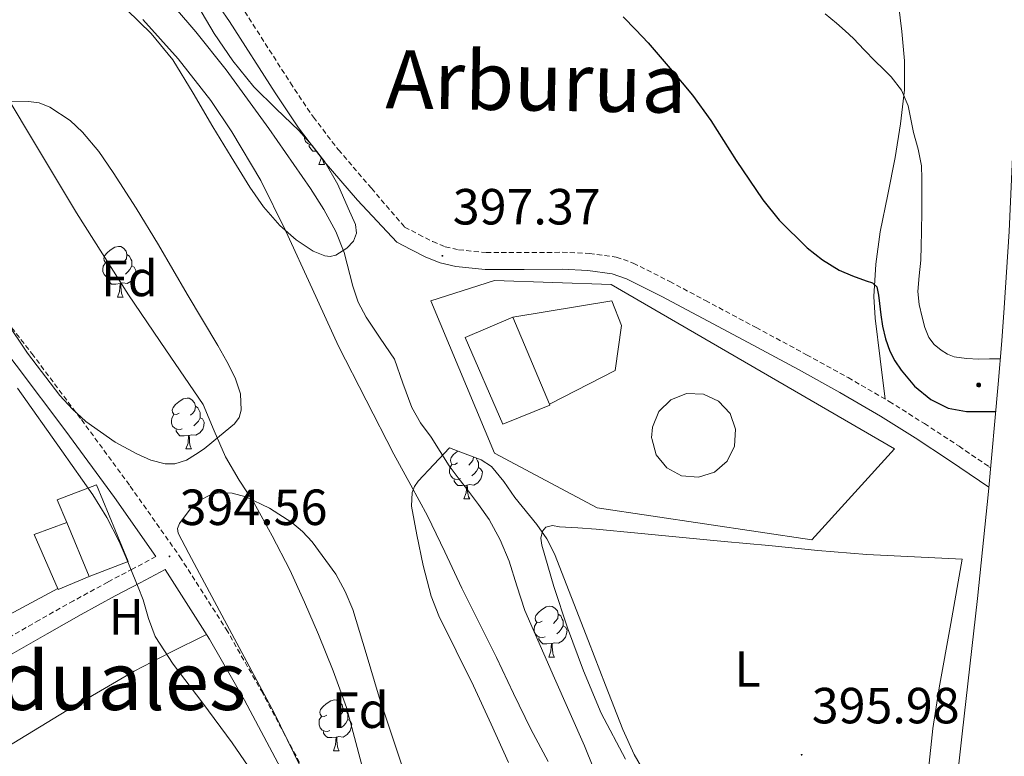
# Model space of a CAD drawing. Units: metres. Extents: x 603012 to 607512, y 4738063 to 4741101.
# Drawn here: x 604961 to 605155, y 4740322 to 4740467 of the extents above; entities that cross this region are included whole.
import ezdxf
from ezdxf.enums import TextEntityAlignment as Align

# ---------------------------------------------------------------- set-up
doc = ezdxf.new("R2010")
doc.units = ezdxf.units.M
doc.header["$MEASUREMENT"] = 0
doc.linetypes.add('TRAZOSX2', pattern=[1.5, 1, -0.5])
for name, color, linetype, lineweight in [('Carátula', 7, 'Continuous', 5), ('Level 11', 142, 'Continuous', 13), ('Level 15', 1, 'Continuous', 0), ('Level 16', 19, 'Continuous', 0), ('Level 20', 19, 'Continuous', 0), ('Level 21', 19, 'Continuous', 0), ('Level 35', 92, 'Continuous', 0), ('Level 36', 19, 'Continuous', 40), ('Level 37', 19, 'Continuous', 0), ('Level 4', 36, 'Continuous', 30), ('Level 41', 39, 'Continuous', 0), ('Level 45', 19, 'Continuous', 0), ('Level 5', 36, 'Continuous', 0), ('Level 51', 144, 'Continuous', 13), ('Level 52', 1, 'Continuous', 13), ('Level 54', 135, 'Continuous', 0), ('Level 7', 19, 'Continuous', 0)]:
    doc.layers.add(name, color=color, linetype=linetype, lineweight=lineweight)
doc.styles.add('Arial', font='ARIAL.TTF', dxfattribs={"height": 0.2})

# ---------------------------------------------------------------- blocks, each defined once
blk = doc.blocks.new('5HITAU')
at = {"layer": 'Carátula', "linetype": 'Continuous', "lineweight": 5}
for color, points in [(1, [(0.5, -3.9), (-1, -3.7), (-2.1, -3.3), (-2.9, -2.6), (-3.6, -1.5), (-3.8, -0.5), (-3.8, 0.6), (-3.5, 1.7), (-2.8, 2.6), (-2, 3.3), (-1.2, 3.7), (0.2, 3.8), (1, 3.7), (1.9, 3.4), (2.6, 2.8), (3.3, 2.1), (3.7, 1.1), (3.8, 0.2), (3.8, -0.8), (3.4, -1.9), (2.6, -2.8), (1.7, -3.5)]), (2, [(0.4, -2.9), (-0.7, -2.8), (-1.6, -2.4), (-2.1, -2), (-2.7, -1.1), (-2.8, -0.4), (-2.8, 0.4), (-2.6, 1.2), (-2.1, 1.9), (-1.5, 2.4), (-0.9, 2.7), (0.1, 2.8), (0.8, 2.8), (1.4, 2.5), (1.9, 2.1), (2.4, 1.6), (2.7, 0.8), (2.9, 0.1), (2.8, -0.6), (2.5, -1.4), (1.9, -2.1), (1.2, -2.6)])]:
    blk.add_hatch(color=color, dxfattribs=at).paths.add_polyline_path(points)
at = {"layer": 'Carátula', "color": 250, "linetype": 'Continuous', "lineweight": 5, "flags": 128}
blk.add_lwpolyline([(-1.2, 3.7), (-2, 3.3), (-2.8, 2.6), (-3.5, 1.7), (-3.8, 0.6), (-3.8, -0.5), (-3.6, -1.5), (-2.9, -2.6), (-2.1, -3.3), (-1, -3.7), (0.5, -3.9), (1.7, -3.5), (2.6, -2.8), (3.4, -1.9), (3.8, -0.8), (3.8, 0.2), (3.7, 1.1), (3.3, 2.1), (2.6, 2.8), (1.9, 3.4), (1, 3.7), (0.2, 3.8)], close=True, dxfattribs=at)
blk = doc.blocks.new('5PATER')
at = {"layer": 'Carátula', "linetype": 'Continuous', "lineweight": 5}
h = blk.add_hatch(color=250, dxfattribs=at)
edge = h.paths.add_edge_path()
edge.add_ellipse((0, 0), major_axis=(-1.33, -1.34), ratio=0.999422, start_angle=0, end_angle=360)

msp = doc.modelspace()

# ---------------------------------------------------------------- linework, layer by layer
at = {"layer": 'Level 11', "color": 142, "linetype": 'Continuous', "lineweight": 13}
for points in [[(604985.67, 4740467.15, 390.57), (604992.6, 4740459.37, 390.57), (604999.02, 4740451.16, 390.57), (605003.2, 4740444.97, 390.57), (605008.88, 4740435.38, 390.57), (605013.87, 4740425.42, 390.57), (605019.06, 4740414.07, 390.57), (605024.25, 4740402.71, 390.57), (605029.68, 4740392.07, 390.6), (605035.11, 4740381.43, 390.63), (605038.46, 4740375.34, 390.64), (605041.79, 4740369.24, 390.64), (605045.17, 4740362.15, 390.64), (605048.52, 4740355.04, 390.64), (605051.95, 4740348.2, 390.64), (605055.37, 4740341.35, 390.64), (605058.71, 4740334.27, 390.64), (605062.12, 4740327.23, 390.64), (605065.54, 4740320.83, 390.64)], [(605030.02, 4740315.67, 391.11), (605027.93, 4740323.6, 391.04), (605025.77, 4740331.51, 390.99), (605023.17, 4740338.73, 390.98), (605020.31, 4740345.86, 390.98), (605017.54, 4740352.28, 390.98), (605014.6, 4740358.63, 390.98), (605011.17, 4740365.31, 390.98), (605007.55, 4740371.88, 390.98), (605004.61, 4740376.32, 391), (605001.93, 4740380.88, 390.98), (604999.74, 4740386.05, 390.8), (604997.56, 4740391.23, 390.57), (604990.19, 4740402.03, 390.57), (604982.83, 4740412.84, 390.57), (604972.58, 4740429.04, 390.57), (604962.7, 4740445.47, 390.57), (604955.92, 4740456.68, 390.57)]]:
    msp.add_polyline3d(points, dxfattribs=at)
at = {"layer": 'Level 15', "linetype": 'Continuous', "lineweight": 13}
for points in [[(605049.23, 4740404.45, 403.31), (605056.63, 4740387.36, 403.39), (605065.9, 4740391.12, 403.04), (605065.82, 4740391.3, 403.04), (605058.57, 4740408.44, 403.04), (605049.23, 4740404.45, 403.31)], [(604968.78, 4740372.41, 399.5), (604976.52, 4740375.39, 399.5), (604982.76, 4740360.28, 399.5), (604975.09, 4740357.29, 399.5), (604970.63, 4740367.97, 399.5), (604968.78, 4740372.41, 399.5)]]:
    msp.add_polyline3d(points, dxfattribs=at)
at = {"layer": 'Level 15', "color": 1, "linetype": 'Continuous', "lineweight": 0}
msp.add_polyline3d([(605086.11, 4740386.77, 404.48), (605087.38, 4740389.83, 404.48), (605089.75, 4740392.15, 404.48), (605092.84, 4740393.36, 404.48), (605096.16, 4740393.27, 404.48), (605099.17, 4740391.89, 404.48), (605101.42, 4740389.45, 404.48), (605102.53, 4740386.33, 404.48), (605102.33, 4740383.01, 404.48), (605100.86, 4740380.04, 404.48), (605098.34, 4740377.88, 404.48), (605095.19, 4740376.87, 404.48), (605091.88, 4740377.17, 404.48), (605088.96, 4740378.74, 404.48), (605086.88, 4740381.32, 404.48), (605085.97, 4740384.51, 404.48), (605085.96, 4740384.66, 404.48), (605086.11, 4740386.77, 404.48)], dxfattribs=at)
at = {"layer": 'Level 16', "color": 1, "linetype": 'Continuous', "lineweight": 13, "ltscale": 0.5}
for points in [[(605058.57, 4740408.44, 398.69), (605078.12, 4740411.68, 398.69), (605079.99, 4740406.83, 398.69), (605078.79, 4740397.92, 398.66), (605065.82, 4740391.3, 398.66)], [(604975.09, 4740357.29, 399.5), (604968.98, 4740354.73, 399.5), (604964.25, 4740365.59, 399.5), (604970.63, 4740367.97, 399.5)]]:
    msp.add_polyline3d(points, dxfattribs=at)
at = {"layer": 'Level 20', "color": 19, "linetype": 'Continuous', "lineweight": 0, "ltscale": 0.5}
for points in [[(605042.41, 4740411.67, 398.48), (605055, 4740415.64, 398.5), (605078.01, 4740414.85, 398.61), (605133.82, 4740382.48, 398.91), (605117.58, 4740364.51, 398.82), (605075.24, 4740370.82, 398.82), (605054.99, 4740381.64, 398.82), (605042.41, 4740411.67, 398.48)], [(604968.9, 4740354.92, 396.65), (604939.22, 4740339.07, 397.1), (604973.73, 4740294.92, 396.92), (605032.72, 4740228.04, 397.06), (605049.84, 4740207.53, 397.03), (605049.78, 4740205.99, 396.98), (605048.02, 4740204.79, 396.97), (605001.89, 4740164.2, 397.51), (604934.55, 4740105.08, 397.58), (604930.77, 4740095.83, 397.74), (604828.69, 4740003.67, 402.35), (604828.05, 4740003.08, 402.38), (604810.03, 4740038.36, 401.8), (604793.3, 4740063.61, 401.38), (604768.34, 4740088.89, 400.86), (604729.86, 4740127.34, 400.41), (604690.66, 4740153.52, 399.22), (604617.24, 4740196.91, 398.7)]]:
    msp.add_polyline3d(points, dxfattribs=at)
at = {"layer": 'Level 21', "color": 19, "linetype": 'Continuous', "lineweight": 0}
for points in [[(605152.42, 4740374.93, 399.66), (605150.58, 4740376.19, 399.63), (605144.71, 4740380.21, 399.54), (605137.93, 4740384.65, 399.45), (605131.08, 4740388.94, 399.36), (605123.06, 4740393.6, 399.25), (605114.92, 4740398.1, 399.14), (605104.97, 4740403.45, 398.99), (605094.98, 4740408.78, 398.85), (605087.99, 4740412.51, 398.78), (605081.03, 4740416.02, 398.69), (605078.2, 4740417, 398.59), (605073.4, 4740417.65, 398.36), (605068.29, 4740417.89, 398.15), (605060.85, 4740417.81, 397.9), (605053.15, 4740417.81, 397.67), (605047.35, 4740418.42, 397.57), (605044.27, 4740419.14, 397.46), (605041.42, 4740420.28, 397.2), (605038.5, 4740421.79, 396.78), (605035.72, 4740423.22, 396.36), (605027.96, 4740431.51, 396.3), (605021.42, 4740439.16, 396.25), (605016.33, 4740445.74, 396.21), (605011.71, 4740452.67, 396.17), (605002.71, 4740466.71, 396.1), (604995.09, 4740477.87, 396.06)], [(604883.75, 4740467.81, 395.21), (604891.01, 4740463.86, 395.32), (604900.93, 4740458.46, 395.32), (604910.71, 4740452.89, 395.16), (604917.53, 4740448.8, 394.95), (604923.74, 4740444.14, 394.75), (604927.49, 4740440.53, 394.67), (604932.88, 4740434.5, 394.58), (604938.03, 4740428.11, 394.55), (604949.43, 4740413.58, 394.6), (604960.69, 4740398.96, 394.65), (604970.44, 4740385.95, 394.64), (604980.06, 4740372.86, 394.63), (604988.24, 4740361.24, 394.71)], [(604953.38, 4740338.36, 395.78), (604966.77, 4740346.03, 396.2), (604973.47, 4740349.82, 396.23), (604980.21, 4740353.48, 395.78), (604985.12, 4740356.07, 395.23), (604990.02, 4740358.67, 394.67), (604998.8, 4740344.93, 394.71), (605005.66, 4740332.9, 394.67), (605015.54, 4740314.4, 394.51), (605025.7, 4740295.94, 394.41), (605031.03, 4740287.09, 394.42), (605036.19, 4740278.29, 394.47), (605043.61, 4740264.83, 394.62), (605051.06, 4740251.33, 394.76), (605056.96, 4740239.45, 394.89), (605062.85, 4740227.58, 395.02), (605069.29, 4740213.97, 395.18), (605078.41, 4740193.31, 395.47), (605087.73, 4740172.75, 395.75)]]:
    msp.add_polyline3d(points, dxfattribs=at)
at = {"layer": 'Level 21', "color": 19, "linetype": 'Continuous', "lineweight": 13}
msp.add_polyline3d([(605158.05, 4740471.16, 410.19), (605157.83, 4740460.69, 410.07), (605157.27, 4740443.01, 409.72), (605156.44, 4740425.35, 409.33), (605155.5, 4740410.27, 409.06), (605154.99, 4740403.78, 408.94)], dxfattribs=at)
at = {"layer": 'Level 21', "color": 19, "linetype": 'TRAZOSX2', "lineweight": 0}
for points in [[(605005.73, 4740468.71, 396.1), (605014.74, 4740454.64, 396.17), (605019.27, 4740447.85, 396.21), (605024.22, 4740441.44, 396.25), (605030.71, 4740433.85, 396.3), (605037.25, 4740426.2, 396.36), (605040.03, 4740424.77, 396.78), (605042.81, 4740423.33, 397.2), (605045.28, 4740422.34, 397.46), (605047.91, 4740421.73, 397.57), (605053.32, 4740421.16, 397.67), (605060.83, 4740421.16, 397.9), (605068.35, 4740421.23, 398.15), (605073.7, 4740420.99, 398.36), (605078.99, 4740420.28, 398.59), (605082.35, 4740419.11, 398.69), (605089.53, 4740415.48, 398.78), (605096.55, 4740411.73, 398.85), (605106.55, 4740406.4, 398.99), (605116.52, 4740401.04, 399.14), (605124.71, 4740396.52, 399.25), (605132.81, 4740391.81, 399.36), (605139.73, 4740387.47, 399.45), (605146.57, 4740382.99, 399.54), (605152.47, 4740378.96, 399.63), (605152.82, 4740378.72, 399.64)], [(604952.46, 4740415.94, 394.6), (604963.75, 4740401.28, 394.65), (604973.52, 4740388.24, 394.64), (604983.17, 4740375.1, 394.63), (604992.95, 4740361.22, 394.67), (605002.09, 4740346.91, 394.71), (605009.02, 4740334.75, 394.67), (605018.91, 4740316.23, 394.51), (605029.03, 4740297.85, 394.41), (605034.33, 4740289.05, 394.42), (605039.52, 4740280.19, 394.47), (605046.97, 4740266.69, 394.62), (605054.5, 4740253.03, 394.76), (605060.39, 4740241.16, 394.89), (605066.31, 4740229.25, 395.02), (605072.78, 4740215.57, 395.18), (605081.91, 4740194.88, 395.47), (605091.2, 4740174.4, 395.75)], [(604988.24, 4740361.24, 394.71), (604983.67, 4740358.82, 395.23), (604978.75, 4740356.22, 395.78), (604971.97, 4740352.53, 396.23), (604965.23, 4740348.73, 396.2), (604951.84, 4740341.05, 395.78)]]:
    msp.add_polyline3d(points, dxfattribs=at)
at = {"layer": 'Level 21', "color": 1, "linetype": 'Continuous', "lineweight": 0}
msp.add_polyline3d([(605154.99, 4740403.78, 408.94), (605154.31, 4740395.22, 408.79), (605152.36, 4740374.07, 408.38), (605150.18, 4740352.95, 407.99), (605147.22, 4740326.28, 407.79), (605144.23, 4740299.62, 407.7), (605141.76, 4740277.89, 407.5), (605139.29, 4740256.16, 407.3), (605137.3, 4740234.72, 407.15), (605136.64, 4740224.42, 407.05)], dxfattribs=at)
at = {"layer": 'Level 35', "color": 92, "linetype": 'Continuous', "lineweight": 0, "ltscale": 0.5}
for points in [[(604993.05, 4740475.64, 400.39), (604999.72, 4740464.37, 400.41), (605003.41, 4740458.96, 400.42), (605007.5, 4740453.82, 400.42), (605011.91, 4740449.5, 400.42), (605016.39, 4740445.27, 400.42), (605019.05, 4740442.26, 400.43), (605021.53, 4740439.07, 400.44), (605024.09, 4740434.59, 400.44), (605026.15, 4740429.9, 400.44), (605027.56, 4740426.68, 400.44), (605027.77, 4740425.02, 400.44), (605027.15, 4740423.42, 400.44), (605025.88, 4740422.05, 400.44), (605023.69, 4740420.69, 400.44), (605022.57, 4740420.43, 400.44), (605021.53, 4740420.54, 400.44), (605019.25, 4740421.47, 400.44), (605015.85, 4740423.67, 400.44), (605012.67, 4740426.54, 400.44), (605009.46, 4740430.22, 400.44), (605006.76, 4740434.09, 400.44), (605003.08, 4740440.03, 400.44), (604999.43, 4740445.99, 400.44), (604995.57, 4740452.62, 400.44), (604991.59, 4740459.19, 400.44), (604987.31, 4740464.34, 400.48), (604982.47, 4740469.02, 400.55)], [(604958.91, 4740451, 400.62), (604963.11, 4740450.99, 400.53), (604965.21, 4740450.67, 400.49), (604967.31, 4740449.85, 400.47), (604971.29, 4740447.21, 400.46), (604973.77, 4740444.92, 400.46), (604976.94, 4740441.1, 400.45), (604979.77, 4740436.97, 400.44), (604984.35, 4740429.9, 400.42), (604988.75, 4740422.73, 400.41), (604991.56, 4740417.86, 400.41), (604994.38, 4740413, 400.41), (604997.4, 4740407.93, 400.4), (605000.44, 4740402.87, 400.39), (605002.21, 4740399.71, 400.39), (605003.86, 4740396.47, 400.39), (605004.92, 4740393.33, 400.42), (605005.05, 4740390.11, 400.47), (605004.62, 4740388.65, 400.5), (605003.7, 4740387.43, 400.55), (605000.74, 4740384.95, 400.78), (604997.77, 4740382.46, 401.02)], [(604997.77, 4740382.46, 401.02), (604996, 4740381.36, 401.02), (604994.23, 4740380.27, 401.03), (604991.95, 4740379.5, 401.05), (604990.08, 4740379.53, 401.06), (604987.19, 4740380.26, 401.09), (604984.46, 4740381.47, 401.11), (604980.21, 4740383.81, 401.14), (604974.41, 4740387.89, 401.17), (604971.77, 4740390.28, 401.17), (604969.3, 4740392.99, 401.18), (604962.9, 4740401.35, 401.17), (604958.62, 4740407.7, 401.16)], [(605057.77, 4740320.64, 401.67), (605054.3, 4740328.2, 401.67), (605050.84, 4740335.75, 401.67), (605047.44, 4740342.63, 401.66), (605044.01, 4740349.54, 401.65), (605042.48, 4740353.42, 401.66), (605040.89, 4740359.45, 401.69), (605039.66, 4740365.54, 401.73), (605038.63, 4740371.16, 401.88), (605038.78, 4740373.88, 401.96), (605039.21, 4740375.08, 401.96), (605039.95, 4740376.13, 401.94), (605043.03, 4740379.4, 401.79), (605046.12, 4740382.66, 401.65)], [(605046.12, 4740382.66, 401.65), (605049.23, 4740381.48, 401.67), (605052.35, 4740380.29, 401.68), (605054.41, 4740379.01, 401.7), (605056.81, 4740376.07, 401.75), (605059, 4740372.87, 401.79), (605063.34, 4740367.54, 401.81), (605065.3, 4740364.77, 401.81), (605066.82, 4740361.76, 401.83), (605070.17, 4740353.17, 401.89), (605073.51, 4740344.58, 401.94), (605076.89, 4740335.87, 401.96), (605080.28, 4740327.17, 401.97), (605082.53, 4740322.19, 401.97), (605086.63, 4740315.06, 401.96)], [(605019.22, 4740314.65, 400.72), (605011.56, 4740330.41, 400.86), (605004.19, 4740344.15, 400.88), (604996.82, 4740357.88, 400.84), (604994.7, 4740361.86, 400.8), (604992.6, 4740365.85, 400.76), (604992.49, 4740366.79, 400.76), (604992.87, 4740367.75, 400.76), (604995.4, 4740371.1, 400.74), (604996.95, 4740372.36, 400.72), (604998.74, 4740373.31, 400.7), (605000.52, 4740373.78, 400.66), (605003.29, 4740373.74, 400.59), (605005.93, 4740372.99, 400.54), (605010.6, 4740370.79, 400.52), (605015.02, 4740367.96, 400.5), (605017.15, 4740366.16, 400.49), (605019.03, 4740364.12, 400.47), (605023.67, 4740357.75, 400.4), (605025.57, 4740354.37, 400.37), (605027.03, 4740350.79, 400.34), (605029.66, 4740342.15, 400.33), (605032.26, 4740333.51, 400.33), (605036.81, 4740319.69, 400.3)]]:
    msp.add_polyline3d(points, dxfattribs=at)
at = {"layer": 'Level 36', "color": 92, "linetype": 'Continuous', "lineweight": 0}
for points in [[(605132.03, 4740392.26, 399.35), (605131.05, 4740400.24, 399.35), (605130.06, 4740408.23, 399.35), (605129.78, 4740412.49, 399.49), (605130.14, 4740418.89, 400.13), (605131.03, 4740425.27, 400.96), (605132.51, 4740432.63, 401.95), (605134.01, 4740439.94, 403.03), (605135.06, 4740446.58, 404.13), (605135.83, 4740453.23, 405.22), (605135.84, 4740459, 405.93), (605135.31, 4740464.79, 406.59), (605134.66, 4740470.16, 407.51)], [(605018.91, 4740442.42, 0.01), (605018.63, 4740442.45, 0.01), (605018.15, 4740442.66, 0.01), (605017.73, 4740443.08, 0.01), (605017.51, 4740443.67, 0.01), (605017.51, 4740444, 0.01)], [(605019.9, 4740441.17, 0.01), (605019.16, 4740441.17, 0.01), (605018.74, 4740441.6, 0.01), (605018.42, 4740442.07, 0.01), (605018.42, 4740442.39, 0.01)], [(605020.35, 4740438.57, 0.01), (605020.79, 4740439.73, 0.01), (605020.81, 4740439.99, 0.01)], [(605020.35, 4740438.57, 0.01), (605021.48, 4740438.57, 0.01)], [(605021.12, 4740439.59, 0.01), (605021.15, 4740439.37, 0.01), (605021.26, 4740438.97, 0.01), (605021.48, 4740438.57, 0.01)], [(604979.33, 4740419.43, 0.01), (604978.8, 4740419.16, 0.01), (604978.27, 4740419.22, 0.01), (604978.01, 4740419.59, 0.01), (604977.95, 4740420.01, 0.01), (604978.11, 4740420.53, 0.01), (604978.59, 4740421.13, 0.01), (604979.23, 4740421.66, 0.01), (604980.13, 4740422.24, 0.01), (604980.87, 4740422.4, 0.01), (604981.3, 4740422.35, 0.01), (604981.83, 4740422.03, 0.01), (604982.36, 4740421.45, 0.01), (604982.52, 4740420.81, 0.01), (604982.41, 4740419.96, 0.01), (604981.98, 4740419.43, 0.01), (604981.56, 4740419, 0.01)], [(604982.52, 4740420.81, 0.01), (604982.99, 4740420.49, 0.01), (604983.31, 4740419.85, 0.01), (604983.47, 4740419.53, 0.01), (604983.47, 4740418.95, 0.01), (604983.47, 4740418.53, 0.01), (604983.1, 4740417.84, 0.01), (604982.68, 4740417.36, 0.01), (604982.2, 4740416.94, 0.01)], [(604979.92, 4740416.35, 0.01), (604979.49, 4740416.19, 0.01), (604978.91, 4740416.25, 0.01), (604978.43, 4740416.46, 0.01), (604978.01, 4740416.88, 0.01), (604977.79, 4740417.47, 0.01), (604977.79, 4740417.89, 0.01), (604977.85, 4740418.47, 0.01), (604978.27, 4740419.16, 0.01)], [(604983.47, 4740418.53, 0.01), (604983.92, 4740418.28, 0.01), (604984.27, 4740417.66, 0.01), (604984.16, 4740416.94, 0.01), (604983.95, 4740416.3, 0.01), (604983.36, 4740415.56, 0.01), (604982.57, 4740415.08, 0.01), (604981.72, 4740415.18, 0.01), (604981.29, 4740415.05, 0.01)], [(604981.18, 4740415.05, 0.01), (604980.29, 4740414.97, 0.01), (604979.44, 4740414.97, 0.01), (604979.02, 4740415.4, 0.01), (604978.7, 4740415.87, 0.01), (604978.7, 4740416.19, 0.01)], [(604980.63, 4740412.37, 0.01), (604981.07, 4740413.53, 0.01), (604981.18, 4740415.05, 0.01), (604981.29, 4740415.05, 0.01), (604981.32, 4740414.47, 0.01), (604981.36, 4740413.78, 0.01), (604981.43, 4740413.17, 0.01), (604981.54, 4740412.77, 0.01), (604981.76, 4740412.37, 0.01)], [(604980.63, 4740412.37, 0.01), (604981.76, 4740412.37, 0.01)], [(604992.83, 4740389.52, 0.01), (604992.3, 4740389.25, 0.01), (604991.77, 4740389.31, 0.01), (604991.51, 4740389.68, 0.01), (604991.45, 4740390.1, 0.01), (604991.61, 4740390.62, 0.01), (604992.09, 4740391.22, 0.01), (604992.73, 4740391.75, 0.01), (604993.63, 4740392.33, 0.01), (604994.37, 4740392.49, 0.01), (604994.8, 4740392.44, 0.01), (604995.33, 4740392.12, 0.01), (604995.86, 4740391.54, 0.01), (604996.02, 4740390.9, 0.01), (604995.91, 4740390.05, 0.01), (604995.48, 4740389.52, 0.01), (604995.06, 4740389.09, 0.01)], [(604996.02, 4740390.9, 0.01), (604996.49, 4740390.58, 0.01), (604996.81, 4740389.94, 0.01), (604996.97, 4740389.62, 0.01), (604996.97, 4740389.04, 0.01), (604996.97, 4740388.62, 0.01), (604996.6, 4740387.93, 0.01), (604996.18, 4740387.45, 0.01), (604995.7, 4740387.03, 0.01)], [(604993.42, 4740386.44, 0.01), (604992.99, 4740386.28, 0.01), (604992.41, 4740386.34, 0.01), (604991.93, 4740386.55, 0.01), (604991.51, 4740386.97, 0.01), (604991.29, 4740387.56, 0.01), (604991.29, 4740387.98, 0.01), (604991.35, 4740388.56, 0.01), (604991.77, 4740389.25, 0.01)], [(604996.97, 4740388.62, 0.01), (604997.42, 4740388.37, 0.01), (604997.77, 4740387.75, 0.01), (604997.66, 4740387.03, 0.01), (604997.45, 4740386.39, 0.01), (604996.86, 4740385.65, 0.01), (604996.07, 4740385.17, 0.01), (604995.22, 4740385.27, 0.01), (604994.79, 4740385.14, 0.01)], [(604994.68, 4740385.14, 0.01), (604993.79, 4740385.06, 0.01), (604992.94, 4740385.06, 0.01), (604992.52, 4740385.49, 0.01), (604992.2, 4740385.96, 0.01), (604992.2, 4740386.28, 0.01)], [(604994.13, 4740382.46, 0.01), (604994.57, 4740383.62, 0.01), (604994.68, 4740385.14, 0.01), (604994.79, 4740385.14, 0.01), (604994.82, 4740384.56, 0.01), (604994.86, 4740383.87, 0.01), (604994.93, 4740383.26, 0.01), (604995.04, 4740382.86, 0.01), (604995.26, 4740382.46, 0.01)], [(604994.13, 4740382.46, 0.01), (604995.26, 4740382.46, 0.01)], [(605047.66, 4740379.69, 0.01), (605047.13, 4740379.42, 0.01), (605046.6, 4740379.47, 0.01), (605046.34, 4740379.85, 0.01), (605046.28, 4740380.27, 0.01), (605046.44, 4740380.79, 0.01), (605046.92, 4740381.39, 0.01), (605047.56, 4740381.91, 0.01), (605047.75, 4740382.04, 0.01)], [(605050.82, 4740380.87, 0.01), (605050.74, 4740380.21, 0.01), (605050.31, 4740379.69, 0.01), (605049.89, 4740379.26, 0.01)], [(605051.36, 4740380.67, 0.01), (605051.64, 4740380.11, 0.01), (605051.8, 4740379.79, 0.01), (605051.8, 4740379.21, 0.01), (605051.8, 4740378.79, 0.01), (605051.43, 4740378.09, 0.01), (605051.01, 4740377.61, 0.01), (605050.53, 4740377.19, 0.01)], [(605048.25, 4740376.61, 0.01), (605047.82, 4740376.45, 0.01), (605047.24, 4740376.51, 0.01), (605046.76, 4740376.71, 0.01), (605046.34, 4740377.14, 0.01), (605046.12, 4740377.73, 0.01), (605046.12, 4740378.15, 0.01), (605046.18, 4740378.73, 0.01), (605046.6, 4740379.42, 0.01)], [(605051.8, 4740378.79, 0.01), (605052.25, 4740378.53, 0.01), (605052.6, 4740377.92, 0.01), (605052.49, 4740377.19, 0.01), (605052.28, 4740376.55, 0.01), (605051.69, 4740375.81, 0.01), (605050.9, 4740375.33, 0.01), (605050.05, 4740375.44, 0.01), (605049.62, 4740375.31, 0.01)], [(605049.51, 4740375.31, 0.01), (605048.62, 4740375.23, 0.01), (605047.77, 4740375.23, 0.01), (605047.35, 4740375.65, 0.01), (605047.03, 4740376.13, 0.01), (605047.03, 4740376.45, 0.01)], [(605048.96, 4740372.63, 0.01), (605049.4, 4740373.79, 0.01), (605049.51, 4740375.31, 0.01), (605049.62, 4740375.31, 0.01), (605049.65, 4740374.73, 0.01), (605049.69, 4740374.04, 0.01), (605049.76, 4740373.43, 0.01), (605049.87, 4740373.03, 0.01), (605050.09, 4740372.63, 0.01)], [(605048.96, 4740372.63, 0.01), (605050.09, 4740372.63, 0.01)], [(605147.22, 4740360.72, 397.68), (605137.79, 4740361.2, 397.68), (605128.36, 4740361.68, 397.68), (605118.7, 4740362.44, 397.68), (605109.06, 4740363.41, 397.68), (605100.23, 4740364.24, 397.64), (605091.4, 4740365.07, 397.57), (605083.22, 4740365.86, 397.52), (605075.05, 4740366.64, 397.39), (605071.42, 4740366.9, 397.26), (605067.78, 4740367.09, 397.11), (605066.44, 4740367.35, 397.06), (605065.1, 4740367.04, 397.01), (605064.43, 4740366.26, 396.98), (605064.13, 4740364.89, 396.93), (605064.34, 4740363.51, 396.88), (605066.65, 4740355.33, 396.77), (605069.37, 4740347.19, 396.79), (605072.51, 4740338.71, 396.75), (605075.98, 4740330.39, 396.72), (605080.79, 4740321.3, 396.74)], [(605140.53, 4740319.27, 397.65), (605141.42, 4740327.35, 398.05), (605142.63, 4740335.38, 398.15), (605144.93, 4740348.05, 397.91), (605147.22, 4740360.72, 397.68)], [(605064.37, 4740348.5, 0.01), (605063.84, 4740348.23, 0.01), (605063.31, 4740348.29, 0.01), (605063.05, 4740348.66, 0.01), (605062.99, 4740349.08, 0.01), (605063.15, 4740349.6, 0.01), (605063.63, 4740350.2, 0.01), (605064.27, 4740350.73, 0.01), (605065.17, 4740351.31, 0.01), (605065.91, 4740351.47, 0.01), (605066.34, 4740351.42, 0.01), (605066.87, 4740351.1, 0.01), (605067.4, 4740350.52, 0.01), (605067.56, 4740349.88, 0.01), (605067.45, 4740349.03, 0.01), (605067.02, 4740348.5, 0.01), (605066.6, 4740348.07, 0.01)], [(605067.56, 4740349.88, 0.01), (605068.03, 4740349.56, 0.01), (605068.35, 4740348.92, 0.01), (605068.51, 4740348.6, 0.01), (605068.51, 4740348.02, 0.01), (605068.51, 4740347.6, 0.01), (605068.14, 4740346.91, 0.01), (605067.72, 4740346.43, 0.01), (605067.24, 4740346.01, 0.01)], [(605064.96, 4740345.42, 0.01), (605064.53, 4740345.26, 0.01), (605063.95, 4740345.32, 0.01), (605063.47, 4740345.53, 0.01), (605063.05, 4740345.95, 0.01), (605062.83, 4740346.54, 0.01), (605062.83, 4740346.96, 0.01), (605062.89, 4740347.54, 0.01), (605063.31, 4740348.23, 0.01)], [(605068.51, 4740347.6, 0.01), (605068.96, 4740347.35, 0.01), (605069.31, 4740346.73, 0.01), (605069.2, 4740346.01, 0.01), (605068.99, 4740345.37, 0.01), (605068.4, 4740344.63, 0.01), (605067.61, 4740344.15, 0.01), (605066.76, 4740344.25, 0.01), (605066.33, 4740344.12, 0.01)], [(604957.46, 4740322.9, 395.84), (604970.63, 4740330.88, 395.87), (604983.93, 4740338.63, 395.69), (604991.03, 4740342.31, 395.26), (604998.19, 4740345.87, 394.71)], [(605066.22, 4740344.12, 0.01), (605065.33, 4740344.04, 0.01), (605064.48, 4740344.04, 0.01), (605064.06, 4740344.47, 0.01), (605063.74, 4740344.94, 0.01), (605063.74, 4740345.26, 0.01)], [(605065.67, 4740341.44, 0.01), (605066.11, 4740342.6, 0.01), (605066.22, 4740344.12, 0.01), (605066.33, 4740344.12, 0.01), (605066.36, 4740343.54, 0.01), (605066.4, 4740342.85, 0.01), (605066.47, 4740342.24, 0.01), (605066.58, 4740341.84, 0.01), (605066.8, 4740341.44, 0.01)], [(605065.67, 4740341.44, 0.01), (605066.8, 4740341.44, 0.01)], [(605021.92, 4740330, 0.01), (605021.39, 4740329.74, 0.01), (605020.86, 4740329.79, 0.01), (605020.6, 4740330.16, 0.01), (605020.54, 4740330.59, 0.01), (605020.7, 4740331.11, 0.01), (605021.18, 4740331.7, 0.01), (605021.82, 4740332.23, 0.01), (605022.72, 4740332.82, 0.01), (605023.46, 4740332.98, 0.01), (605023.89, 4740332.92, 0.01), (605024.42, 4740332.61, 0.01), (605024.95, 4740332.02, 0.01), (605025.11, 4740331.38, 0.01), (605025, 4740330.53, 0.01), (605024.57, 4740330, 0.01), (605024.15, 4740329.58, 0.01)], [(605025.11, 4740331.38, 0.01), (605025.58, 4740331.07, 0.01), (605025.9, 4740330.43, 0.01), (605026.06, 4740330.11, 0.01), (605026.06, 4740329.53, 0.01), (605026.06, 4740329.1, 0.01), (605025.69, 4740328.41, 0.01), (605025.27, 4740327.93, 0.01), (605024.79, 4740327.51, 0.01)], [(605022.51, 4740326.92, 0.01), (605022.08, 4740326.76, 0.01), (605021.5, 4740326.82, 0.01), (605021.02, 4740327.03, 0.01), (605020.6, 4740327.46, 0.01), (605020.38, 4740328.04, 0.01), (605020.38, 4740328.46, 0.01), (605020.44, 4740329.05, 0.01), (605020.86, 4740329.74, 0.01)], [(605026.06, 4740329.1, 0.01), (605026.51, 4740328.85, 0.01), (605026.86, 4740328.24, 0.01), (605026.75, 4740327.51, 0.01), (605026.54, 4740326.87, 0.01), (605025.95, 4740326.13, 0.01), (605025.16, 4740325.65, 0.01), (605024.31, 4740325.76, 0.01), (605023.88, 4740325.63, 0.01)], [(605023.77, 4740325.63, 0.01), (605022.88, 4740325.54, 0.01), (605022.03, 4740325.54, 0.01), (605021.61, 4740325.97, 0.01), (605021.29, 4740326.45, 0.01), (605021.29, 4740326.76, 0.01)], [(605023.22, 4740322.94, 0.01), (605023.66, 4740324.1, 0.01), (605023.77, 4740325.63, 0.01), (605023.88, 4740325.63, 0.01), (605023.91, 4740325.04, 0.01), (605023.95, 4740324.36, 0.01), (605024.02, 4740323.74, 0.01), (605024.13, 4740323.34, 0.01), (605024.35, 4740322.94, 0.01)], [(605023.22, 4740322.94, 0.01), (605024.35, 4740322.94, 0.01)]]:
    msp.add_polyline3d(points, dxfattribs=at)
at = {"layer": 'Level 4', "color": 36, "linetype": 'Continuous', "lineweight": 30}
msp.add_polyline3d([(605080.38, 4740467.68, 400.01), (605082.84, 4740465.12, 400.01), (605085.27, 4740462.54, 400.01), (605087.67, 4740459.79, 400.01), (605090.01, 4740457.01, 400.01), (605092.01, 4740454.61, 400.01), (605093.99, 4740452.19, 400.01), (605097.66, 4740447.19, 400.01), (605102.64, 4740439.32, 400.01), (605107.87, 4740431.55, 400.01), (605111.12, 4740427.55, 400.01), (605116.6, 4740422.13, 400.01), (605119.65, 4740419.76, 400.01), (605122.92, 4740417.68, 400.01), (605125.55, 4740416.58, 400.01), (605128.23, 4740415.61, 400.01), (605129.49, 4740415.19, 400.01), (605130.36, 4740414.43, 400.01), (605130.67, 4740412.79, 400.01), (605130.86, 4740411.15, 400.01), (605131.17, 4740408.89, 400.01), (605131.48, 4740406.64, 400.01), (605132.06, 4740404.16, 400.01), (605132.94, 4740401.74, 400.01), (605133.94, 4740399.81, 400.01), (605135.19, 4740398, 400.01), (605137.82, 4740394.86, 400.01), (605141.03, 4740392.22, 400.01), (605144.46, 4740390.48, 400.01), (605148.07, 4740389.82, 400.01), (605150.91, 4740389.82, 400.01), (605153.81, 4740389.82, 400.01)], dxfattribs=at)
at = {"layer": 'Level 5', "color": 36, "linetype": 'Continuous', "lineweight": 0}
for points in [[(604988.07, 4740474.12, 395.01), (604996.11, 4740464.7, 395.01), (605002.06, 4740457.23, 395.01), (605010.49, 4740445.65, 395.01)], [(605120.2, 4740468.26, 405.01), (605122.43, 4740466.41, 405.01), (605124.1, 4740464.9, 405.01), (605125.74, 4740463.36, 405.01), (605127.89, 4740461.16, 405.01), (605130.01, 4740458.94, 405.01), (605131.58, 4740457.4, 405.01), (605133.16, 4740455.85, 405.01), (605135.22, 4740453.19, 405.01), (605136.52, 4740450.11, 405.01), (605137.06, 4740447.48, 405.01), (605137.56, 4740444.85, 405.01), (605138.49, 4740441.58, 405.01), (605139.18, 4740438.27, 405.01), (605139.26, 4740435.81, 405.01), (605139.24, 4740433.36, 405.01), (605139.23, 4740429.32, 405.01), (605139.19, 4740425.28, 405.01), (605139.13, 4740422.49, 405.01), (605139.03, 4740419.69, 405.01), (605138.73, 4740416.59, 405.01), (605138.46, 4740413.5, 405.01), (605138.72, 4740410.97, 405.01), (605139.29, 4740408.45, 405.01), (605139.81, 4740406.41, 405.01), (605140.6, 4740404.45, 405.01), (605141.66, 4740403.04, 405.01), (605143.05, 4740401.92, 405.01), (605144.3, 4740401.14, 405.01), (605145.64, 4740400.65, 405.01), (605148.05, 4740400.27, 405.01), (605150.47, 4740400.16, 405.01), (605152.55, 4740400.2, 405.01), (605154.71, 4740400.23, 405.01)], [(605010.49, 4740445.65, 395.01), (605018.67, 4740433.83, 395.01), (605021.3, 4740429.67, 395.01), (605023.67, 4740425.35, 395.01), (605025.31, 4740421.17, 395.01), (605027.05, 4740414.57, 395.01), (605028.13, 4740411.39, 395.01), (605029.69, 4740408.44, 395.01), (605032.46, 4740404.31, 395.01), (605035.24, 4740400.19, 395.01), (605036.94, 4740395.41, 395.01), (605038.65, 4740390.64, 395.01), (605040.4, 4740387.62, 395.01), (605042.51, 4740384.78, 395.01), (605044.25, 4740381.94, 395.01), (605046.04, 4740379.13, 395.01), (605047.82, 4740376.76, 395.01), (605049.66, 4740374.41, 395.01), (605051.81, 4740371.51, 395.01), (605053.9, 4740368.56, 395.01), (605056.13, 4740364.56, 395.01), (605057.88, 4740360.32, 395.01), (605059.4, 4740355.45, 395.01), (605060.98, 4740350.62, 395.01), (605066.84, 4740337.26, 395.01), (605072.74, 4740323.93, 395.01), (605074.5, 4740319.52, 395.01)], [(604960.93, 4740394.42, 395.01), (604969.7, 4740382.09, 395.01), (604975.78, 4740373.41, 395.01), (604978.57, 4740368.93, 395.01), (604980.98, 4740364.23, 395.01), (604982.36, 4740361.01, 395.01), (604983.69, 4740357.77, 395.01), (604984.71, 4740355.24, 395.01), (604985.73, 4740352.71, 395.01), (604986.77, 4740349.03, 395.01), (604988.07, 4740345.45, 395.01), (604991.6, 4740340.02, 395.01), (604997.46, 4740332.31, 395.01), (605003.24, 4740324.55, 395.01), (605010.43, 4740314.1, 395.01)]]:
    msp.add_polyline3d(points, dxfattribs=at)
at = {"layer": 'Level 51', "color": 144, "linetype": 'Continuous', "lineweight": 13}
for points in [[(604985.67, 4740467.15, 390.57), (604992.6, 4740459.37, 390.57), (604999.02, 4740451.16, 390.57), (605003.2, 4740444.97, 390.57), (605008.88, 4740435.38, 390.57), (605013.87, 4740425.42, 390.57), (605019.06, 4740414.07, 390.57), (605024.25, 4740402.71, 390.57), (605029.68, 4740392.07, 390.6), (605035.11, 4740381.43, 390.63), (605038.46, 4740375.34, 390.64), (605041.79, 4740369.24, 390.64), (605045.17, 4740362.15, 390.64), (605048.52, 4740355.04, 390.64), (605051.95, 4740348.2, 390.64), (605055.37, 4740341.35, 390.64), (605058.71, 4740334.27, 390.64), (605062.12, 4740327.23, 390.64), (605065.54, 4740320.83, 390.64)], [(605030.02, 4740315.67, 391.11), (605027.93, 4740323.6, 391.04), (605025.77, 4740331.51, 390.99), (605023.17, 4740338.73, 390.98), (605020.31, 4740345.86, 390.98), (605017.54, 4740352.28, 390.98), (605014.6, 4740358.63, 390.98), (605011.17, 4740365.31, 390.98), (605007.55, 4740371.88, 390.98), (605004.61, 4740376.32, 391), (605001.93, 4740380.88, 390.98), (604999.74, 4740386.05, 390.8), (604997.56, 4740391.23, 390.57), (604990.19, 4740402.03, 390.57), (604982.83, 4740412.84, 390.57), (604972.58, 4740429.04, 390.57), (604962.7, 4740445.47, 390.57), (604955.92, 4740456.68, 390.57)]]:
    msp.add_polyline3d(points, dxfattribs=at)
at = {"layer": 'Level 52', "color": 1, "linetype": 'Continuous', "lineweight": 13}
for points in [[(605049.23, 4740404.45, 403.31), (605058.57, 4740408.44, 403.04), (605065.82, 4740391.3, 403.04), (605065.9, 4740391.12, 403.04), (605056.63, 4740387.36, 403.39), (605049.23, 4740404.45, 403.31)], [(604968.78, 4740372.41, 399.5), (604976.52, 4740375.39, 399.5), (604982.76, 4740360.28, 399.5), (604975.09, 4740357.29, 399.5), (604970.63, 4740367.97, 399.5), (604968.78, 4740372.41, 399.5)]]:
    msp.add_polyline3d(points, close=True, dxfattribs=at)
at = {"layer": 'Level 52', "color": 1, "linetype": 'Continuous', "lineweight": 0}
msp.add_polyline3d([(605086.11, 4740386.77, 404.48), (605087.38, 4740389.83, 404.48), (605089.75, 4740392.15, 404.48), (605092.84, 4740393.36, 404.48), (605096.16, 4740393.27, 404.48), (605099.17, 4740391.89, 404.48), (605101.42, 4740389.45, 404.48), (605102.53, 4740386.33, 404.48), (605102.33, 4740383.01, 404.48), (605100.86, 4740380.04, 404.48), (605098.34, 4740377.88, 404.48), (605095.19, 4740376.87, 404.48), (605091.88, 4740377.17, 404.48), (605088.96, 4740378.74, 404.48), (605086.88, 4740381.32, 404.48), (605085.97, 4740384.51, 404.48), (605085.96, 4740384.66, 404.48), (605086.11, 4740386.77, 404.48)], close=True, dxfattribs=at)
at = {"layer": 'Level 54', "color": 135, "linetype": 'Continuous', "lineweight": 0}
msp.add_polyline3d([(605158.11, 4740002.5, 404.05), (605153.02, 4740021.46, 404.24), (605148.59, 4740040.59, 404.47), (605144.88, 4740060.22, 404.56), (605141.87, 4740079.97, 404.69), (605141.47, 4740083.21, 404.74), (605139.29, 4740100.88, 404.99), (605137.33, 4740121.86, 405.35), (605135.9, 4740145.32, 405.76), (605135.2, 4740168.8, 406.18), (605135.19, 4740176.42, 406.31), (605135.18, 4740191.01, 406.58), (605135.93, 4740213.22, 406.95), (605136.64, 4740224.42, 407.05), (605137.3, 4740234.72, 407.15), (605139.29, 4740256.16, 407.3), (605141.76, 4740277.89, 407.5), (605144.23, 4740299.62, 407.7), (605147.22, 4740326.28, 407.79), (605150.18, 4740352.95, 407.99), (605152.36, 4740374.07, 408.38), (605154.31, 4740395.22, 408.79), (605154.99, 4740403.78, 408.94), (605155.5, 4740410.27, 409.06)], dxfattribs=at)

# ---------------------------------------------------------------- block references
at = {"layer": 'Level 21', "color": 19, "linetype": 'Continuous', "lineweight": 0, "xscale": 0.09999983015004542, "yscale": 0.09999983015004542}
msp.add_blockref('5HITAU', (605150.44, 4740395.07, 402.55), dxfattribs=at)
at = {"layer": 'Level 7', "color": 19, "linetype": 'Continuous', "lineweight": 0, "xscale": 0.09999983015004542, "yscale": 0.09999983015004542}
for p in [(605044.7, 4740420.53, 397.38), (604990.9, 4740361.27, 394.57), (605115.54, 4740322.17, 395.98)]:
    msp.add_blockref('5PATER', p, dxfattribs=at)

# ---------------------------------------------------------------- texts
at = {"layer": 'Level 37', "color": 92, "linetype": 'Continuous', "lineweight": 0, "style": 'Arial'}
for s, p in [('Fd', (604983.01, 4740416.07, 394.78)), ('H', (604982.39, 4740349.37, 395.5)), ('L', (605104.87, 4740339.06, 396.72)), ('Fd', (605028.51, 4740330.95, 394.69))]:
    msp.add_text(s, height=7, dxfattribs=at).set_placement(p, align=Align.MIDDLE_CENTER)
at = {"layer": 'Level 41', "color": 19, "linetype": 'Continuous', "lineweight": 0, "style": 'Arial'}
for s, p in [('397.37', (605046.75, 4740424.53, 397.38)), ('394.56', (604992.89, 4740365.27, 394.57)), ('395.98', (605117.53, 4740326.17, 395.98))]:
    msp.add_text(s, height=7, dxfattribs=at).set_placement(p, align=Align.BOTTOM_LEFT)
at = {"layer": 'Level 45', "color": 19, "linetype": 'Continuous', "lineweight": 0, "style": 'Arial'}
msp.add_text('Arburua', height=11.5, rotation=-0.9247, dxfattribs=at).set_placement((605063.18, 4740454.92, 398.15), align=Align.MIDDLE_CENTER)
msp.add_text('Depuradora de Aguas Residuales', height=11.5, dxfattribs=at).set_placement((604886.15, 4740336.75, 396.48), align=Align.MIDDLE_CENTER)

doc.saveas('drawing.dxf')
